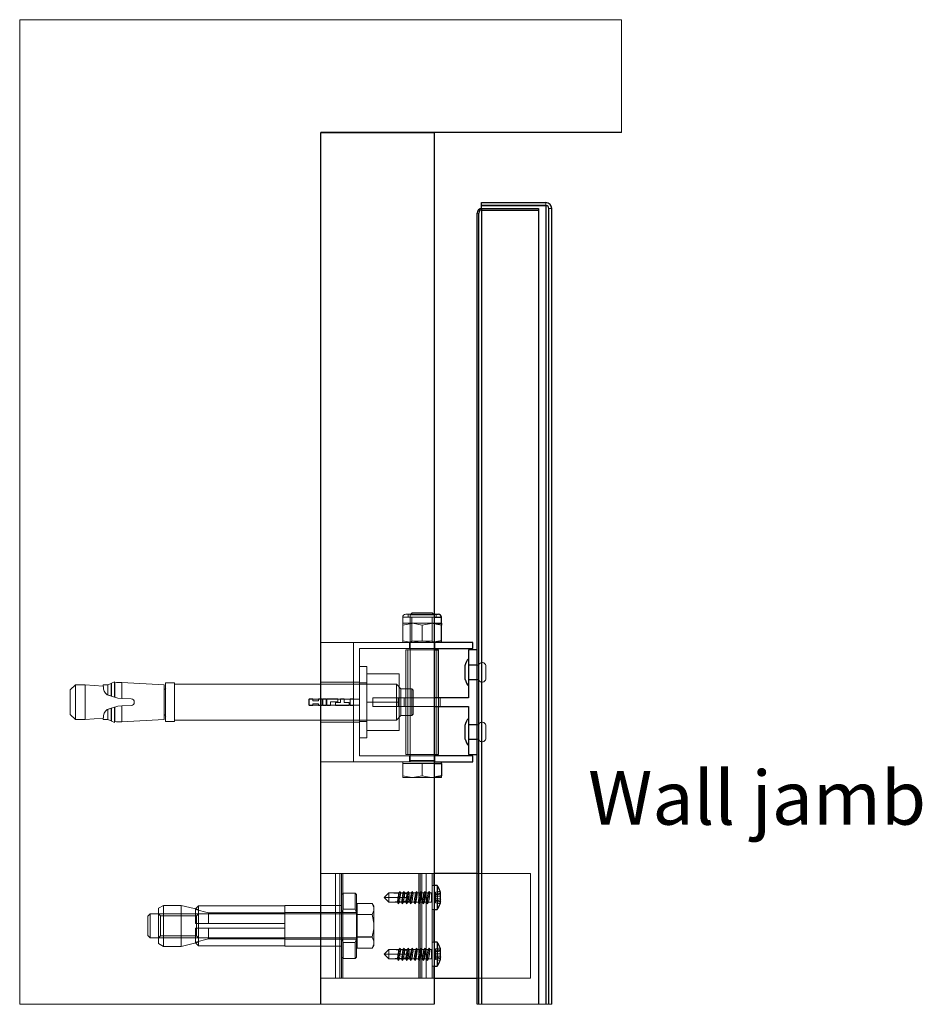
# Model space of a CAD drawing. Units: millimetres. Extents: x 17 to 168, y 117 to 260.
# Drawn here: x 125 to 140, y 231 to 248 of the extents above; entities that cross this region are included whole.
import ezdxf

# ---------------------------------------------------------------- set-up
doc = ezdxf.new("R2010")
doc.units = ezdxf.units.MM
doc.styles.get("Standard").update_dxf_attribs({"font": 'GOTHIC.TTF'})

msp = doc.modelspace()

# ---------------------------------------------------------------- linework, layer by layer
at = {"color": 7, "linetype": 'Continuous', "lineweight": 18}
for p, q in [((135.247, 245.67), (135.247, 247.563)), ((133.977, 244.496), (133.977, 244.448)), ((132.852, 244.321), (132.827, 244.321)), ((132.9, 244.371), (132.9, 244.396)), ((132.9, 231.055), (132.9, 244.366)), ((132.902, 244.396), (132.902, 244.371)), ((132.902, 231.055), (132.902, 244.367)), ((133.977, 244.445), (133.977, 231.055)), ((134.027, 244.398), (134.075, 244.398)), ((131.628, 237.596), (132.102, 237.596)), ((131.666, 237.596), (131.666, 237.545)), ((131.737, 237.621), (131.702, 237.586)), ((132.102, 237.586), (131.702, 237.586)), ((131.702, 237.586), (131.702, 235.141)), ((132.068, 237.621), (131.737, 237.621)), ((132.102, 237.586), (132.068, 237.621)), ((132.138, 237.545), (132.138, 237.596)), ((131.577, 237.545), (131.577, 237.443)), ((131.577, 237.545), (132.102, 237.545)), ((131.666, 237.545), (131.577, 237.545)), ((131.577, 237.443), (131.74, 237.443)), ((131.577, 237.443), (131.577, 237.414)), ((131.577, 237.15), (131.577, 237.414)), ((131.666, 237.545), (132.138, 237.545)), ((131.732, 237.545), (131.732, 237.143)), ((131.902, 237.414), (131.74, 237.443)), ((131.74, 237.443), (132.065, 237.443)), ((131.902, 237.15), (131.902, 237.414)), ((132.102, 237.436), (132.065, 237.443)), ((132.065, 237.443), (132.102, 237.443)), ((132.072, 237.143), (132.072, 237.545)), ((132.227, 237.545), (132.138, 237.545)), ((130.202, 237.121), (130.752, 237.121)), ((132.102, 237.121), (130.752, 237.121)), ((130.752, 237.121), (130.752, 235.121)), ((131.577, 237.121), (131.577, 237.15)), ((131.69, 237.121), (131.69, 237.021)), ((131.732, 237.143), (131.702, 237.122)), ((131.702, 237.122), (132.102, 237.122)), ((131.702, 237.122), (131.702, 237.121)), ((131.732, 237.143), (132.072, 237.143)), ((131.902, 237.15), (131.74, 237.121)), ((132.102, 237.127), (132.065, 237.121)), ((132.102, 237.122), (132.072, 237.143)), ((132.115, 237.021), (132.115, 237.121)), ((130.852, 237.021), (132.102, 237.021)), ((130.852, 235.221), (130.852, 237.021)), ((131.627, 236.996), (132.102, 236.996)), ((131.627, 236.996), (131.627, 235.246)), ((131.665, 236.996), (131.665, 235.246)), ((132.14, 235.246), (132.14, 236.996)), ((132.827, 236.746), (132.677, 236.746)), ((132.852, 236.741), (132.677, 236.741)), ((132.969, 236.621), (132.969, 236.735)), ((130.977, 236.721), (130.852, 236.721)), ((130.977, 235.521), (130.977, 236.721)), ((130.977, 236.596), (131.517, 236.596)), ((131.517, 236.121), (131.517, 236.596)), ((132.969, 236.506), (132.969, 236.621)), ((126.09, 236.413), (126.002, 236.326)), ((126.09, 236.413), (126.09, 235.828)), ((126.252, 236.413), (126.09, 236.413)), ((126.252, 236.413), (126.252, 235.828)), ((126.555, 236.389), (126.252, 236.413)), ((126.555, 236.413), (126.555, 236.382)), ((126.631, 236.413), (126.555, 236.413)), ((126.631, 236.243), (126.631, 236.413)), ((126.687, 236.223), (126.687, 236.435)), ((126.747, 236.463), (126.697, 236.437)), ((126.697, 236.219), (126.697, 236.437)), ((126.747, 236.463), (126.747, 236.203)), ((126.75, 236.446), (126.747, 236.463)), ((126.75, 236.446), (126.75, 236.202)), ((126.868, 236.448), (126.868, 236.184)), ((127.577, 236.409), (126.868, 236.448)), ((127.577, 235.832), (127.577, 236.409)), ((127.602, 235.796), (127.602, 236.446)), ((127.752, 236.446), (127.602, 236.446)), ((127.752, 235.796), (127.752, 236.446)), ((131.472, 236.421), (127.752, 236.421)), ((130.752, 236.458), (130.202, 236.458)), ((130.852, 236.458), (130.752, 236.458)), ((130.977, 236.446), (130.852, 236.446)), ((131.472, 235.821), (131.472, 236.421)), ((131.547, 236.346), (131.472, 236.421)), ((132.677, 236.501), (132.852, 236.501)), ((132.677, 236.496), (132.827, 236.496)), ((126.002, 236.326), (126.002, 235.916)), ((126.559, 236.382), (126.555, 236.382)), ((126.623, 236.245), (126.802, 236.187)), ((126.631, 236.243), (126.623, 236.245)), ((126.631, 236.243), (126.687, 236.223)), ((127.58, 236.331), (127.577, 236.331)), ((127.58, 235.912), (127.58, 236.331)), ((131.547, 235.896), (131.547, 236.346)), ((131.727, 236.346), (131.547, 236.346)), ((131.727, 235.896), (131.727, 236.346)), ((131.752, 236.321), (131.727, 236.346)), ((131.752, 235.921), (131.752, 236.321)), ((126.687, 236.223), (126.697, 236.219)), ((126.697, 236.219), (126.747, 236.203)), ((126.747, 236.203), (126.75, 236.202)), ((126.75, 236.202), (126.802, 236.187)), ((126.802, 236.187), (126.868, 236.184)), ((127.026, 236.176), (126.868, 236.184)), ((126.868, 236.057), (127.026, 236.066)), ((130.002, 236.071), (130.002, 236.171)), ((130.852, 236.171), (130.002, 236.171)), ((130.002, 236.071), (130.852, 236.071)), ((130.008, 236.175), (130.067, 236.175)), ((130.008, 236.067), (130.008, 236.175)), ((130.008, 236.067), (130.067, 236.067)), ((130.067, 236.145), (130.067, 236.175)), ((130.165, 236.145), (130.067, 236.145)), ((130.067, 236.095), (130.165, 236.095)), ((130.067, 236.095), (130.067, 236.067)), ((130.165, 236.175), (130.165, 236.145)), ((130.224, 236.175), (130.165, 236.175)), ((130.165, 236.095), (130.165, 236.067)), ((130.165, 236.067), (130.224, 236.067)), ((130.224, 236.067), (130.224, 236.175)), ((130.236, 236.067), (130.236, 236.175)), ((130.236, 236.175), (130.295, 236.175)), ((130.236, 236.067), (130.295, 236.067)), ((130.295, 236.067), (130.295, 236.175)), ((130.307, 236.067), (130.307, 236.175)), ((130.488, 236.175), (130.307, 236.175)), ((130.307, 236.067), (130.367, 236.067)), ((130.367, 236.127), (130.488, 236.127)), ((130.367, 236.127), (130.367, 236.067)), ((130.449, 236.115), (130.449, 236.067)), ((130.535, 236.115), (130.449, 236.115)), ((130.449, 236.067), (130.681, 236.067)), ((130.488, 236.127), (130.488, 236.175)), ((130.535, 236.115), (130.535, 236.175)), ((130.535, 236.175), (130.595, 236.175)), ((130.595, 236.115), (130.595, 236.175)), ((130.681, 236.115), (130.595, 236.115)), ((130.681, 236.067), (130.681, 236.115)), ((130.693, 236.067), (130.693, 236.175)), ((130.693, 236.175), (130.752, 236.175)), ((130.693, 236.067), (130.752, 236.067)), ((130.977, 236.121), (131.517, 236.121)), ((131.077, 236.196), (131.077, 236.046)), ((132.102, 236.196), (131.077, 236.196)), ((131.502, 236.046), (131.502, 236.196)), ((131.517, 236.121), (131.517, 235.646)), ((131.602, 236.046), (131.602, 236.196)), ((132.177, 236.046), (132.177, 236.196)), ((132.202, 236.046), (132.202, 236.196)), ((126.002, 235.916), (126.09, 235.828)), ((126.802, 236.054), (126.623, 235.996)), ((126.623, 235.996), (126.631, 235.999)), ((126.687, 236.019), (126.631, 235.999)), ((126.631, 235.828), (126.631, 235.999)), ((126.687, 236.019), (126.697, 236.022)), ((126.687, 235.807), (126.687, 236.019)), ((126.747, 236.038), (126.697, 236.022)), ((126.697, 235.804), (126.697, 236.022)), ((126.75, 236.039), (126.747, 236.038)), ((126.747, 235.778), (126.747, 236.038)), ((126.802, 236.054), (126.75, 236.039)), ((126.75, 235.795), (126.75, 236.039)), ((126.868, 236.057), (126.802, 236.054)), ((126.868, 236.057), (126.868, 235.793)), ((127.577, 235.91), (127.58, 235.91)), ((131.077, 236.046), (132.102, 236.046)), ((131.727, 235.896), (131.752, 235.921)), ((126.09, 235.828), (126.252, 235.828)), ((126.252, 235.828), (126.555, 235.852)), ((126.555, 235.86), (126.555, 235.828)), ((126.555, 235.86), (126.559, 235.86)), ((126.555, 235.828), (126.631, 235.828)), ((126.697, 235.804), (126.747, 235.778)), ((126.747, 235.778), (126.75, 235.795)), ((126.868, 235.793), (127.577, 235.832)), ((127.602, 235.796), (127.752, 235.796)), ((127.752, 235.821), (131.472, 235.821)), ((130.202, 235.783), (130.752, 235.783)), ((130.752, 235.783), (130.852, 235.783)), ((130.852, 235.796), (130.977, 235.796)), ((131.472, 235.821), (131.547, 235.896)), ((131.547, 235.896), (131.727, 235.896)), ((132.827, 235.746), (132.677, 235.746)), ((132.852, 235.741), (132.677, 235.741)), ((132.969, 235.621), (132.969, 235.735)), ((130.977, 235.646), (131.517, 235.646)), ((132.969, 235.506), (132.969, 235.621)), ((130.852, 235.521), (130.977, 235.521)), ((132.677, 235.501), (132.852, 235.501)), ((132.677, 235.496), (132.827, 235.496)), ((131.627, 235.246), (132.102, 235.246)), ((130.202, 235.121), (130.752, 235.121)), ((130.752, 235.121), (132.102, 235.121)), ((132.102, 235.221), (130.852, 235.221)), ((131.577, 235.121), (131.577, 235.091)), ((131.577, 235.091), (131.577, 234.885)), ((131.577, 235.091), (131.74, 235.091)), ((131.69, 235.221), (131.69, 235.121)), ((132.1, 235.141), (131.702, 235.141)), ((131.704, 235.141), (132.102, 235.141)), ((131.74, 235.091), (131.902, 235.091)), ((131.902, 235.091), (131.902, 234.885)), ((131.902, 235.091), (132.065, 235.091)), ((132.065, 235.091), (132.102, 235.091)), ((132.115, 235.121), (132.115, 235.221)), ((131.577, 234.885), (131.577, 234.856)), ((131.577, 234.856), (131.74, 234.856)), ((131.902, 234.885), (131.74, 234.856)), ((131.74, 234.856), (132.065, 234.856)), ((132.102, 234.862), (132.065, 234.856)), ((132.102, 234.856), (132.065, 234.856)), ((130.202, 233.246), (130.452, 233.246)), ((130.452, 233.246), (130.521, 233.246)), ((130.452, 231.496), (130.452, 233.246)), ((130.521, 233.246), (130.521, 231.496)), ((130.521, 233.246), (131.849, 233.246)), ((130.552, 231.496), (130.552, 233.246)), ((130.571, 233.246), (130.571, 231.496)), ((131.868, 233.246), (131.849, 233.246)), ((131.849, 233.246), (131.849, 231.496)), ((131.968, 233.246), (131.868, 233.246)), ((131.868, 233.246), (131.868, 231.496)), ((131.899, 233.246), (131.899, 231.496)), ((131.968, 233.246), (131.968, 231.496)), ((131.968, 233.246), (132.068, 233.246)), ((132.068, 231.496), (132.068, 233.246)), ((132.102, 233.246), (132.068, 233.246)), ((132.105, 231.496), (132.105, 233.246)), ((133.718, 233.246), (132.827, 233.246)), ((133.718, 231.496), (133.718, 233.246)), ((131.532, 232.949), (131.511, 232.925)), ((131.544, 232.923), (131.532, 232.949)), ((131.532, 232.946), (131.543, 232.918)), ((131.602, 232.949), (131.581, 232.925)), ((131.614, 232.923), (131.602, 232.949)), ((131.602, 232.943), (131.612, 232.914)), ((131.672, 232.949), (131.651, 232.925)), ((131.671, 232.94), (131.682, 232.91)), ((131.684, 232.923), (131.672, 232.949)), ((131.742, 232.949), (131.721, 232.925)), ((131.754, 232.923), (131.742, 232.949)), ((131.812, 232.949), (131.791, 232.925)), ((131.824, 232.923), (131.812, 232.949)), ((131.882, 232.949), (131.861, 232.925)), ((131.894, 232.923), (131.882, 232.949)), ((131.952, 232.949), (131.931, 232.925)), ((131.964, 232.923), (131.952, 232.949)), ((132.022, 232.949), (132.001, 232.925)), ((132.034, 232.923), (132.022, 232.949)), ((132.102, 233.046), (132.068, 233.046)), ((132.105, 232.646), (132.105, 233.046)), ((132.205, 232.951), (132.125, 232.937)), ((132.207, 232.945), (132.125, 232.936)), ((132.125, 232.936), (132.125, 232.937)), ((132.125, 232.915), (132.125, 232.936)), ((130.577, 232.921), (130.552, 232.896)), ((130.577, 232.648), (130.577, 232.921)), ((130.777, 232.921), (130.577, 232.921)), ((130.777, 232.648), (130.777, 232.921)), ((130.802, 232.896), (130.777, 232.921)), ((130.802, 232.896), (130.802, 232.594)), ((131.345, 232.923), (131.268, 232.846)), ((131.345, 232.923), (131.268, 232.846)), ((131.268, 232.846), (131.345, 232.846)), ((131.345, 232.769), (131.268, 232.846)), ((131.268, 232.846), (131.345, 232.768)), ((131.345, 232.923), (131.345, 232.846)), ((131.51, 232.923), (131.345, 232.923)), ((131.345, 232.846), (131.498, 232.846)), ((131.345, 232.846), (131.345, 232.768)), ((131.345, 232.768), (131.487, 232.768)), ((131.487, 232.772), (131.498, 232.745)), ((131.487, 232.769), (131.498, 232.742)), ((131.498, 232.846), (131.498, 232.847)), ((131.515, 232.846), (131.498, 232.846)), ((131.498, 232.745), (131.521, 232.771)), ((131.498, 232.742), (131.52, 232.766)), ((131.533, 232.846), (131.515, 232.846)), ((131.52, 232.768), (131.557, 232.768)), ((131.521, 232.771), (131.521, 232.773)), ((131.533, 232.846), (131.568, 232.846)), ((131.58, 232.923), (131.543, 232.923)), ((131.543, 232.918), (131.543, 232.92)), ((131.557, 232.769), (131.568, 232.742)), ((131.558, 232.774), (131.569, 232.747)), ((131.568, 232.846), (131.568, 232.847)), ((131.585, 232.846), (131.568, 232.846)), ((131.568, 232.742), (131.59, 232.766)), ((131.569, 232.747), (131.591, 232.774)), ((131.603, 232.846), (131.585, 232.846)), ((131.59, 232.768), (131.627, 232.768)), ((131.591, 232.774), (131.591, 232.776)), ((131.603, 232.846), (131.638, 232.846)), ((131.65, 232.923), (131.613, 232.923)), ((131.627, 232.769), (131.638, 232.742)), ((131.628, 232.778), (131.639, 232.749)), ((131.638, 232.846), (131.638, 232.847)), ((131.655, 232.846), (131.638, 232.846)), ((131.638, 232.742), (131.66, 232.766)), ((131.639, 232.749), (131.662, 232.778)), ((131.673, 232.846), (131.655, 232.846)), ((131.66, 232.768), (131.697, 232.768)), ((131.662, 232.778), (131.662, 232.78)), ((131.673, 232.846), (131.682, 232.846)), ((131.685, 232.909), (131.682, 232.91)), ((131.685, 232.846), (131.682, 232.846)), ((131.72, 232.923), (131.683, 232.923)), ((131.685, 232.909), (131.685, 232.846)), ((131.685, 232.782), (131.685, 232.846)), ((131.697, 232.769), (131.708, 232.742)), ((131.708, 232.742), (131.73, 232.766)), ((131.73, 232.768), (131.767, 232.768)), ((131.79, 232.923), (131.753, 232.923)), ((131.767, 232.769), (131.778, 232.742)), ((131.778, 232.742), (131.8, 232.766)), ((131.8, 232.768), (131.837, 232.768)), ((131.86, 232.923), (131.823, 232.923)), ((131.837, 232.769), (131.848, 232.742)), ((131.848, 232.742), (131.87, 232.766)), ((131.87, 232.768), (131.907, 232.768)), ((131.93, 232.923), (131.893, 232.923)), ((131.907, 232.769), (131.918, 232.742)), ((131.918, 232.742), (131.94, 232.766)), ((131.94, 232.768), (131.977, 232.768)), ((132, 232.923), (131.963, 232.923)), ((131.977, 232.769), (131.988, 232.742)), ((131.988, 232.742), (132.01, 232.766)), ((132.01, 232.768), (132.058, 232.768)), ((132.058, 232.923), (132.033, 232.923)), ((132.058, 232.923), (132.058, 232.846)), ((132.058, 232.768), (132.058, 232.846)), ((132.212, 232.924), (132.125, 232.915)), ((132.125, 232.896), (132.125, 232.915)), ((132.212, 232.911), (132.125, 232.896)), ((132.207, 232.907), (132.125, 232.892)), ((132.125, 232.892), (132.125, 232.896)), ((132.125, 232.889), (132.125, 232.892)), ((132.207, 232.884), (132.125, 232.889)), ((132.125, 232.864), (132.125, 232.889)), ((132.212, 232.859), (132.125, 232.864)), ((132.125, 232.827), (132.125, 232.864)), ((132.212, 232.833), (132.125, 232.827)), ((132.125, 232.802), (132.125, 232.827)), ((132.207, 232.808), (132.125, 232.802)), ((132.207, 232.807), (132.125, 232.802)), ((132.125, 232.799), (132.125, 232.802)), ((132.125, 232.795), (132.125, 232.799)), ((132.207, 232.784), (132.125, 232.799)), ((132.207, 232.784), (132.125, 232.799)), ((132.212, 232.78), (132.125, 232.795)), ((132.125, 232.776), (132.125, 232.795)), ((132.212, 232.78), (132.125, 232.795)), ((132.212, 232.767), (132.125, 232.776)), ((132.125, 232.755), (132.125, 232.776)), ((132.212, 232.767), (132.125, 232.776)), ((132.207, 232.808), (132.206, 232.803)), ((127.565, 232.714), (127.48, 232.665)), ((127.48, 232.665), (127.48, 232.076)), ((127.565, 232.714), (127.565, 232.027)), ((127.862, 232.714), (127.565, 232.714)), ((127.862, 232.027), (127.862, 232.714)), ((128.152, 232.642), (127.862, 232.714)), ((128.152, 232.707), (128.102, 232.656)), ((128.102, 232.656), (128.102, 232.408)), ((128.102, 232.646), (128.32, 232.59)), ((128.152, 232.707), (128.152, 232.408)), ((129.602, 232.707), (128.152, 232.707)), ((129.602, 232.711), (129.602, 232.371)), ((130.552, 232.711), (129.602, 232.711)), ((130.802, 232.596), (129.602, 232.596)), ((130.552, 232.594), (130.577, 232.648)), ((130.577, 232.648), (130.777, 232.648)), ((130.777, 232.648), (130.802, 232.594)), ((130.815, 232.696), (130.802, 232.696)), ((130.815, 232.652), (130.815, 232.746)), ((130.815, 232.746), (131.063, 232.746)), ((130.815, 232.559), (130.815, 232.652)), ((131.063, 232.746), (131.09, 232.676)), ((131.09, 232.699), (131.063, 232.746)), ((131.09, 232.628), (131.063, 232.559)), ((131.09, 232.699), (131.09, 232.676)), ((131.09, 232.676), (131.09, 232.628)), ((131.09, 232.628), (131.09, 232.418)), ((132.068, 232.646), (132.102, 232.646)), ((132.207, 232.746), (132.125, 232.755)), ((132.125, 232.754), (132.125, 232.755)), ((132.125, 232.754), (132.205, 232.74)), ((127.341, 232.571), (127.302, 232.532)), ((127.302, 232.532), (127.302, 232.209)), ((127.341, 232.571), (127.341, 232.371)), ((130.802, 232.571), (127.341, 232.571)), ((127.514, 232.537), (127.48, 232.571)), ((127.514, 232.537), (127.514, 232.204)), ((128.118, 232.537), (127.514, 232.537)), ((128.152, 232.571), (128.118, 232.537)), ((128.118, 232.204), (128.118, 232.537)), ((128.32, 232.408), (128.32, 232.59)), ((128.32, 232.59), (129.602, 232.59)), ((130.802, 232.594), (130.802, 232.147)), ((131.063, 232.559), (130.815, 232.559)), ((130.815, 232.559), (130.815, 232.558)), ((130.815, 232.371), (130.815, 232.558)), ((130.815, 232.558), (131.063, 232.558)), ((131.063, 232.559), (131.063, 232.558)), ((131.063, 232.558), (131.09, 232.418)), ((127.341, 232.371), (127.341, 232.171)), ((128.102, 232.408), (128.152, 232.408)), ((128.102, 232.333), (128.102, 232.085)), ((128.152, 232.333), (128.102, 232.333)), ((128.152, 232.333), (128.152, 232.408)), ((128.152, 232.408), (129.602, 232.408)), ((128.152, 232.333), (128.152, 232.035)), ((129.602, 232.333), (128.152, 232.333)), ((128.32, 232.151), (128.32, 232.333)), ((129.602, 232.371), (129.602, 232.031)), ((130.815, 232.184), (130.815, 232.371)), ((131.09, 232.323), (131.063, 232.184)), ((131.09, 232.418), (131.09, 232.323)), ((131.09, 232.323), (131.09, 232.113)), ((127.302, 232.209), (127.341, 232.171)), ((127.341, 232.171), (130.802, 232.171)), ((127.48, 232.171), (127.514, 232.204)), ((127.514, 232.204), (128.118, 232.204)), ((128.32, 232.151), (128.102, 232.096)), ((128.118, 232.204), (128.152, 232.171)), ((129.602, 232.151), (128.32, 232.151)), ((129.602, 232.146), (130.802, 232.146)), ((130.577, 232.093), (130.552, 232.147)), ((130.802, 232.147), (130.777, 232.093)), ((130.802, 232.147), (130.802, 231.846)), ((131.063, 232.184), (130.815, 232.184)), ((130.815, 232.184), (130.815, 232.183)), ((130.815, 232.183), (131.063, 232.183)), ((130.815, 232.089), (130.815, 232.183)), ((131.063, 232.184), (131.063, 232.183)), ((131.063, 232.183), (131.09, 232.113)), ((131.09, 232.113), (131.09, 232.065)), ((127.48, 232.076), (127.565, 232.027)), ((127.565, 232.027), (127.862, 232.027)), ((127.862, 232.027), (128.152, 232.099)), ((128.102, 232.085), (128.152, 232.035)), ((128.152, 232.035), (129.602, 232.035)), ((129.602, 232.031), (130.552, 232.031)), ((130.777, 232.093), (130.577, 232.093)), ((130.577, 231.821), (130.577, 232.093)), ((130.777, 231.821), (130.777, 232.093)), ((130.802, 232.046), (130.815, 232.046)), ((130.815, 231.996), (130.815, 232.089)), ((131.063, 231.996), (130.815, 231.996)), ((131.09, 232.065), (131.063, 231.996)), ((131.063, 231.996), (131.09, 232.042)), ((131.09, 232.042), (131.09, 232.065)), ((131.345, 231.973), (131.268, 231.896)), ((131.345, 231.973), (131.268, 231.896)), ((131.345, 231.973), (131.345, 231.896)), ((131.51, 231.973), (131.345, 231.973)), ((131.532, 231.999), (131.511, 231.975)), ((131.544, 231.973), (131.532, 231.999)), ((131.532, 231.995), (131.543, 231.968)), ((131.58, 231.973), (131.543, 231.973)), ((131.543, 231.968), (131.543, 231.97)), ((131.602, 231.999), (131.581, 231.975)), ((131.614, 231.973), (131.602, 231.999)), ((131.602, 231.993), (131.612, 231.964)), ((131.65, 231.973), (131.613, 231.973)), ((131.672, 231.999), (131.651, 231.975)), ((131.671, 231.99), (131.682, 231.96)), ((131.684, 231.973), (131.672, 231.999)), ((131.685, 231.959), (131.682, 231.96)), ((131.72, 231.973), (131.683, 231.973)), ((131.685, 231.959), (131.685, 231.896)), ((131.742, 231.999), (131.721, 231.975)), ((131.754, 231.973), (131.742, 231.999)), ((131.79, 231.973), (131.753, 231.973)), ((131.812, 231.999), (131.791, 231.975)), ((131.824, 231.973), (131.812, 231.999)), ((131.86, 231.973), (131.823, 231.973)), ((131.882, 231.999), (131.861, 231.975)), ((131.894, 231.973), (131.882, 231.999)), ((131.93, 231.973), (131.893, 231.973)), ((131.952, 231.999), (131.931, 231.975)), ((131.964, 231.973), (131.952, 231.999)), ((132, 231.973), (131.963, 231.973)), ((132.022, 231.999), (132.001, 231.975)), ((132.034, 231.973), (132.022, 231.999)), ((132.058, 231.973), (132.033, 231.973)), ((132.058, 231.973), (132.058, 231.896)), ((132.102, 232.096), (132.068, 232.096)), ((132.105, 231.696), (132.105, 232.096)), ((132.205, 232.001), (132.125, 231.987)), ((132.207, 231.995), (132.125, 231.986)), ((132.125, 231.986), (132.125, 231.987)), ((132.125, 231.965), (132.125, 231.986)), ((132.212, 231.974), (132.125, 231.965)), ((132.125, 231.946), (132.125, 231.965)), ((132.212, 231.961), (132.125, 231.946)), ((132.207, 231.957), (132.125, 231.942)), ((132.125, 231.942), (132.125, 231.946)), ((132.125, 231.939), (132.125, 231.942)), ((132.207, 231.934), (132.125, 231.939)), ((132.125, 231.914), (132.125, 231.939)), ((130.552, 231.846), (130.577, 231.821)), ((130.577, 231.821), (130.777, 231.821)), ((130.777, 231.821), (130.802, 231.846)), ((131.268, 231.896), (131.345, 231.896)), ((131.345, 231.819), (131.268, 231.896)), ((131.268, 231.896), (131.345, 231.818)), ((131.345, 231.896), (131.498, 231.896)), ((131.345, 231.896), (131.345, 231.818)), ((131.345, 231.818), (131.487, 231.818)), ((131.487, 231.822), (131.498, 231.795)), ((131.487, 231.819), (131.498, 231.792)), ((131.498, 231.896), (131.498, 231.897)), ((131.515, 231.896), (131.498, 231.896)), ((131.498, 231.795), (131.521, 231.821)), ((131.498, 231.792), (131.52, 231.816)), ((131.533, 231.896), (131.515, 231.896)), ((131.52, 231.818), (131.557, 231.818)), ((131.521, 231.821), (131.521, 231.823)), ((131.533, 231.896), (131.568, 231.896)), ((131.557, 231.819), (131.568, 231.792)), ((131.558, 231.824), (131.569, 231.797)), ((131.568, 231.896), (131.568, 231.897)), ((131.585, 231.896), (131.568, 231.896)), ((131.568, 231.792), (131.59, 231.816)), ((131.569, 231.797), (131.591, 231.824)), ((131.603, 231.896), (131.585, 231.896)), ((131.59, 231.818), (131.627, 231.818)), ((131.591, 231.824), (131.591, 231.826)), ((131.603, 231.896), (131.638, 231.896)), ((131.627, 231.819), (131.638, 231.792)), ((131.628, 231.828), (131.639, 231.799)), ((131.638, 231.896), (131.638, 231.897)), ((131.655, 231.896), (131.638, 231.896)), ((131.638, 231.792), (131.66, 231.816)), ((131.639, 231.799), (131.662, 231.828)), ((131.673, 231.896), (131.655, 231.896)), ((131.66, 231.818), (131.697, 231.818)), ((131.662, 231.828), (131.662, 231.83)), ((131.673, 231.896), (131.682, 231.896)), ((131.685, 231.896), (131.682, 231.896)), ((131.685, 231.832), (131.685, 231.896)), ((131.697, 231.819), (131.708, 231.792)), ((131.708, 231.792), (131.73, 231.816)), ((131.73, 231.818), (131.767, 231.818)), ((131.767, 231.819), (131.778, 231.792)), ((131.778, 231.792), (131.8, 231.816)), ((131.8, 231.818), (131.837, 231.818)), ((131.837, 231.819), (131.848, 231.792)), ((131.848, 231.792), (131.87, 231.816)), ((131.87, 231.818), (131.907, 231.818)), ((131.907, 231.819), (131.918, 231.792)), ((131.918, 231.792), (131.94, 231.816)), ((131.94, 231.818), (131.977, 231.818)), ((131.977, 231.819), (131.988, 231.792)), ((131.988, 231.792), (132.01, 231.816)), ((132.01, 231.818), (132.058, 231.818)), ((132.058, 231.818), (132.058, 231.896)), ((132.212, 231.909), (132.125, 231.914)), ((132.125, 231.877), (132.125, 231.914)), ((132.212, 231.883), (132.125, 231.877)), ((132.125, 231.852), (132.125, 231.877)), ((132.207, 231.858), (132.125, 231.852)), ((132.207, 231.857), (132.125, 231.852)), ((132.125, 231.849), (132.125, 231.852)), ((132.125, 231.845), (132.125, 231.849)), ((132.207, 231.834), (132.125, 231.849)), ((132.207, 231.834), (132.125, 231.849)), ((132.212, 231.83), (132.125, 231.845)), ((132.125, 231.826), (132.125, 231.845)), ((132.212, 231.83), (132.125, 231.845)), ((132.212, 231.817), (132.125, 231.826)), ((132.125, 231.805), (132.125, 231.826)), ((132.212, 231.817), (132.125, 231.826)), ((132.207, 231.796), (132.125, 231.805)), ((132.125, 231.804), (132.125, 231.805)), ((132.125, 231.804), (132.205, 231.79)), ((132.207, 231.858), (132.206, 231.853)), ((132.068, 231.696), (132.102, 231.696)), ((130.202, 231.496), (130.452, 231.496)), ((130.521, 231.496), (130.452, 231.496)), ((131.849, 231.496), (130.521, 231.496)), ((131.849, 231.496), (131.868, 231.496)), ((131.968, 231.496), (131.868, 231.496)), ((131.968, 231.496), (132.068, 231.496)), ((132.068, 231.496), (132.102, 231.496)), ((132.827, 231.496), (133.718, 231.496)), ((132.827, 231.055), (134.075, 231.055))]:
    msp.add_line(p, q, dxfattribs=at)
at = {"color": 7, "linetype": 'Continuous', "lineweight": 25}
for p, q in [((130.202, 231.055), (130.202, 245.67)), ((130.202, 245.67), (132.102, 245.67)), ((135.247, 245.67), (130.202, 245.67)), ((132.102, 245.67), (132.102, 231.055)), ((132.9, 244.448), (132.9, 244.496)), ((132.9, 244.496), (133.977, 244.496)), ((132.827, 231.055), (132.827, 244.321)), ((132.852, 231.055), (132.852, 244.321)), ((132.9, 244.448), (133.977, 244.448)), ((132.9, 244.396), (132.9, 244.445)), ((133.977, 244.445), (132.9, 244.445)), ((132.9, 244.366), (132.9, 244.371)), ((132.902, 244.396), (133.852, 244.396)), ((132.902, 244.371), (133.852, 244.371)), ((132.902, 231.055), (132.902, 244.367)), ((132.902, 244.367), (133.852, 244.367)), ((133.852, 244.396), (133.852, 244.371)), ((133.852, 244.367), (133.852, 231.055)), ((133.977, 244.445), (133.977, 231.055)), ((134.027, 231.055), (134.027, 244.398)), ((134.075, 231.055), (134.075, 244.398)), ((132.102, 237.596), (132.176, 237.596)), ((132.102, 237.443), (132.227, 237.443)), ((132.227, 237.414), (132.102, 237.436)), ((132.227, 237.443), (132.227, 237.545)), ((132.227, 237.443), (132.227, 237.414)), ((132.227, 237.15), (132.227, 237.414)), ((132.227, 237.15), (132.102, 237.127)), ((132.752, 237.121), (132.102, 237.121)), ((132.227, 237.121), (132.227, 237.15)), ((132.752, 237.021), (132.752, 237.121)), ((132.102, 237.021), (132.752, 237.021)), ((132.102, 236.996), (132.177, 236.996)), ((132.177, 236.196), (132.177, 236.996)), ((132.677, 236.996), (132.677, 236.196)), ((132.827, 236.996), (132.677, 236.996)), ((132.624, 236.621), (132.624, 236.743)), ((132.624, 236.498), (132.624, 236.621)), ((132.677, 236.196), (132.102, 236.196)), ((132.102, 236.046), (132.677, 236.046)), ((132.177, 235.246), (132.177, 236.046)), ((132.677, 236.046), (132.677, 235.246)), ((132.624, 235.621), (132.624, 235.743)), ((132.624, 235.498), (132.624, 235.621)), ((132.102, 235.246), (132.177, 235.246)), ((132.677, 235.246), (132.827, 235.246)), ((132.752, 235.221), (132.102, 235.221)), ((132.102, 235.121), (132.752, 235.121)), ((132.102, 235.091), (132.227, 235.091)), ((132.227, 235.091), (132.227, 235.121)), ((132.227, 235.091), (132.227, 234.885)), ((132.752, 235.121), (132.752, 235.221)), ((132.227, 234.885), (132.102, 234.862)), ((132.227, 234.856), (132.102, 234.856)), ((132.227, 234.856), (132.227, 234.885)), ((132.105, 233.246), (132.102, 233.246)), ((132.827, 233.246), (132.105, 233.246)), ((132.154, 233.046), (132.102, 233.046)), ((132.154, 233.046), (132.154, 232.646)), ((132.102, 232.646), (132.154, 232.646)), ((132.154, 232.096), (132.102, 232.096)), ((132.154, 232.096), (132.154, 231.696)), ((132.102, 231.696), (132.154, 231.696)), ((132.102, 231.496), (132.105, 231.496)), ((132.105, 231.496), (132.827, 231.496))]:
    msp.add_line(p, q, dxfattribs=at)
at = {"color": 8, "linetype": 'Continuous', "lineweight": 25}
for p, q in [((132.102, 237.545), (132.227, 237.545)), ((132.105, 233.046), (132.105, 233.246)), ((132.105, 232.096), (132.105, 232.646)), ((132.105, 231.496), (132.105, 231.696))]:
    msp.add_line(p, q, dxfattribs=at)
at = {"color": 7, "linetype": 'Continuous', "lineweight": 18, "flags": 128}
for points in [[(135.247, 247.563), (125.155, 247.563), (125.155, 231.055), (130.202, 231.055), (132.102, 231.055)], [(131.74, 237.443), (131.728, 237.442), (131.577, 237.414)], [(132.065, 237.443), (132.053, 237.442), (131.902, 237.414)], [(131.74, 237.121), (131.728, 237.121), (131.577, 237.15)], [(132.065, 237.121), (132.053, 237.121), (131.902, 237.15)], [(131.74, 234.856), (131.728, 234.856), (131.577, 234.885)], [(132.065, 234.856), (132.053, 234.856), (131.902, 234.885)], [(131.51, 232.921), (131.518, 232.93), (131.532, 232.946)], [(131.532, 232.949), (131.532, 232.947), (131.531, 232.94), (131.529, 232.928), (131.526, 232.911), (131.523, 232.892), (131.519, 232.869), (131.515, 232.846)], [(131.58, 232.918), (131.588, 232.928), (131.602, 232.943)], [(131.602, 232.949), (131.602, 232.948), (131.601, 232.942), (131.599, 232.93), (131.597, 232.914), (131.593, 232.893), (131.589, 232.87), (131.585, 232.846)], [(131.649, 232.914), (131.658, 232.925), (131.671, 232.94)], [(131.672, 232.949), (131.672, 232.949), (131.672, 232.944), (131.67, 232.932), (131.667, 232.916), (131.663, 232.895), (131.659, 232.871), (131.655, 232.846)], [(131.742, 232.949), (131.741, 232.941), (131.737, 232.919), (131.732, 232.885), (131.725, 232.846), (131.719, 232.806), (131.713, 232.772), (131.709, 232.75), (131.708, 232.742)], [(131.812, 232.949), (131.811, 232.941), (131.807, 232.919), (131.802, 232.885), (131.795, 232.846), (131.789, 232.806), (131.783, 232.772), (131.779, 232.75), (131.778, 232.742)], [(131.882, 232.949), (131.881, 232.941), (131.877, 232.919), (131.872, 232.885), (131.865, 232.846), (131.859, 232.806), (131.853, 232.772), (131.849, 232.75), (131.848, 232.742)], [(131.952, 232.949), (131.951, 232.941), (131.947, 232.919), (131.942, 232.885), (131.935, 232.846), (131.929, 232.806), (131.923, 232.772), (131.919, 232.75), (131.918, 232.742)], [(132.022, 232.949), (132.021, 232.941), (132.017, 232.919), (132.012, 232.885), (132.005, 232.846), (131.999, 232.806), (131.993, 232.772), (131.989, 232.75), (131.988, 232.742)], [(131.487, 232.769), (131.487, 232.77), (131.487, 232.772)], [(131.511, 232.925), (131.511, 232.924), (131.51, 232.919), (131.508, 232.91), (131.506, 232.898), (131.504, 232.883), (131.501, 232.865), (131.498, 232.847)], [(131.515, 232.846), (131.511, 232.822), (131.508, 232.8), (131.504, 232.781), (131.502, 232.764), (131.5, 232.752), (131.498, 232.745), (131.498, 232.742)], [(131.521, 232.771), (131.52, 232.767), (131.52, 232.766)], [(131.521, 232.771), (131.521, 232.775), (131.522, 232.782), (131.524, 232.791), (131.526, 232.803), (131.528, 232.815), (131.53, 232.83), (131.533, 232.844)], [(131.557, 232.769), (131.557, 232.77), (131.558, 232.774)], [(131.581, 232.925), (131.581, 232.925), (131.58, 232.921), (131.579, 232.913), (131.577, 232.9), (131.574, 232.884), (131.571, 232.866), (131.568, 232.847)], [(131.585, 232.846), (131.581, 232.822), (131.577, 232.799), (131.574, 232.779), (131.571, 232.762), (131.569, 232.75), (131.569, 232.747), (131.568, 232.742), (131.568, 232.742)], [(131.591, 232.774), (131.59, 232.768), (131.59, 232.766)], [(131.591, 232.774), (131.591, 232.776), (131.593, 232.783), (131.594, 232.793), (131.596, 232.804), (131.598, 232.817), (131.6, 232.83), (131.603, 232.844)], [(131.612, 232.914), (131.613, 232.917), (131.613, 232.919)], [(131.627, 232.769), (131.627, 232.77), (131.628, 232.778)], [(131.651, 232.925), (131.65, 232.922), (131.649, 232.915), (131.647, 232.902), (131.644, 232.886), (131.641, 232.867), (131.638, 232.847)], [(131.655, 232.846), (131.651, 232.821), (131.647, 232.797), (131.644, 232.776), (131.641, 232.76), (131.639, 232.749), (131.638, 232.743), (131.638, 232.742)], [(131.662, 232.778), (131.66, 232.77), (131.66, 232.766), (131.66, 232.766)], [(131.662, 232.778), (131.663, 232.785), (131.664, 232.794), (131.666, 232.805), (131.668, 232.817), (131.67, 232.831), (131.673, 232.844)], [(131.685, 232.782), (131.674, 232.781), (131.662, 232.78)], [(131.682, 232.91), (131.683, 232.917), (131.683, 232.919)], [(131.708, 232.847), (131.706, 232.837), (131.706, 232.837)], [(131.721, 232.925), (131.72, 232.919), (131.717, 232.902), (131.713, 232.877), (131.708, 232.847)], [(131.743, 232.844), (131.738, 232.814), (131.734, 232.789), (131.731, 232.772), (131.73, 232.766)], [(131.778, 232.847), (131.776, 232.837), (131.776, 232.837)], [(131.791, 232.925), (131.79, 232.919), (131.787, 232.902), (131.783, 232.877), (131.778, 232.847)], [(131.813, 232.844), (131.808, 232.814), (131.804, 232.789), (131.801, 232.772), (131.8, 232.766)], [(131.848, 232.847), (131.846, 232.837), (131.846, 232.837)], [(131.861, 232.925), (131.86, 232.919), (131.857, 232.902), (131.853, 232.877), (131.848, 232.847)], [(131.883, 232.844), (131.878, 232.814), (131.874, 232.789), (131.871, 232.772), (131.87, 232.766)], [(131.918, 232.847), (131.916, 232.837), (131.916, 232.837)], [(131.931, 232.925), (131.93, 232.919), (131.927, 232.902), (131.923, 232.877), (131.918, 232.847)], [(131.953, 232.844), (131.948, 232.814), (131.944, 232.789), (131.941, 232.772), (131.94, 232.766)], [(131.988, 232.847), (131.986, 232.837), (131.986, 232.837)], [(132.001, 232.925), (132, 232.919), (131.997, 232.902), (131.993, 232.877), (131.988, 232.847)], [(132.023, 232.844), (132.018, 232.814), (132.014, 232.789), (132.011, 232.772), (132.01, 232.766)], [(132.206, 232.787), (132.206, 232.785), (132.207, 232.784)], [(132.212, 232.771), (132.212, 232.769), (132.212, 232.767)], [(131.511, 231.975), (131.511, 231.974), (131.51, 231.969), (131.508, 231.96), (131.506, 231.948), (131.504, 231.933), (131.501, 231.915), (131.498, 231.897)], [(131.51, 231.971), (131.518, 231.98), (131.532, 231.995)], [(131.532, 231.999), (131.532, 231.997), (131.531, 231.99), (131.529, 231.978), (131.526, 231.961), (131.523, 231.942), (131.519, 231.919), (131.515, 231.896)], [(131.581, 231.975), (131.581, 231.975), (131.58, 231.971), (131.579, 231.963), (131.577, 231.95), (131.574, 231.934), (131.571, 231.916), (131.568, 231.897)], [(131.58, 231.968), (131.588, 231.978), (131.602, 231.993)], [(131.602, 231.999), (131.602, 231.998), (131.601, 231.992), (131.599, 231.98), (131.597, 231.964), (131.593, 231.943), (131.589, 231.92), (131.585, 231.896)], [(131.612, 231.964), (131.613, 231.967), (131.613, 231.969)], [(131.651, 231.975), (131.65, 231.972), (131.649, 231.965), (131.647, 231.952), (131.644, 231.936), (131.641, 231.917), (131.638, 231.897)], [(131.649, 231.964), (131.658, 231.975), (131.671, 231.99)], [(131.672, 231.999), (131.672, 231.999), (131.672, 231.994), (131.67, 231.982), (131.667, 231.966), (131.663, 231.945), (131.659, 231.921), (131.655, 231.896)], [(131.682, 231.96), (131.683, 231.967), (131.683, 231.969)], [(131.742, 231.999), (131.741, 231.991), (131.737, 231.969), (131.732, 231.935), (131.725, 231.896), (131.719, 231.856), (131.713, 231.822), (131.709, 231.8), (131.708, 231.792)], [(131.721, 231.975), (131.72, 231.969), (131.717, 231.952), (131.713, 231.927), (131.708, 231.897)], [(131.746, 231.918), (131.743, 231.894), (131.745, 231.907), (131.748, 231.932), (131.751, 231.953), (131.753, 231.967), (131.754, 231.973), (131.753, 231.97), (131.752, 231.959), (131.749, 231.941), (131.746, 231.918)], [(131.812, 231.999), (131.811, 231.991), (131.807, 231.969), (131.802, 231.935), (131.795, 231.896), (131.789, 231.856), (131.783, 231.822), (131.779, 231.8), (131.778, 231.792)], [(131.791, 231.975), (131.79, 231.969), (131.787, 231.952), (131.783, 231.927), (131.778, 231.897)], [(131.882, 231.999), (131.881, 231.991), (131.877, 231.969), (131.872, 231.935), (131.865, 231.896), (131.859, 231.856), (131.853, 231.822), (131.849, 231.8), (131.848, 231.792)], [(131.861, 231.975), (131.86, 231.969), (131.857, 231.952), (131.853, 231.927), (131.848, 231.897)], [(131.952, 231.999), (131.951, 231.991), (131.947, 231.969), (131.942, 231.935), (131.935, 231.896), (131.929, 231.856), (131.923, 231.822), (131.919, 231.8), (131.918, 231.792)], [(131.931, 231.975), (131.93, 231.969), (131.927, 231.952), (131.923, 231.927), (131.918, 231.897)], [(132.022, 231.999), (132.021, 231.991), (132.017, 231.969), (132.012, 231.935), (132.005, 231.896), (131.999, 231.856), (131.993, 231.822), (131.989, 231.8), (131.988, 231.792)], [(132.001, 231.975), (132, 231.969), (131.997, 231.952), (131.993, 231.927), (131.988, 231.897)], [(131.487, 231.819), (131.487, 231.82), (131.487, 231.822)], [(131.515, 231.896), (131.511, 231.872), (131.508, 231.85), (131.504, 231.831), (131.502, 231.814), (131.5, 231.802), (131.498, 231.795), (131.498, 231.792)], [(131.521, 231.821), (131.52, 231.817), (131.52, 231.816)], [(131.521, 231.821), (131.521, 231.825), (131.522, 231.832), (131.524, 231.841), (131.526, 231.853), (131.528, 231.865), (131.53, 231.88), (131.533, 231.894)], [(131.557, 231.819), (131.557, 231.82), (131.558, 231.824)], [(131.585, 231.896), (131.581, 231.872), (131.577, 231.849), (131.574, 231.829), (131.571, 231.812), (131.569, 231.8), (131.569, 231.797), (131.568, 231.792), (131.568, 231.792)], [(131.591, 231.824), (131.59, 231.818), (131.59, 231.816)], [(131.591, 231.824), (131.591, 231.826), (131.593, 231.833), (131.594, 231.843), (131.596, 231.854), (131.598, 231.867), (131.6, 231.88), (131.603, 231.894)], [(131.627, 231.819), (131.627, 231.82), (131.628, 231.828)], [(131.655, 231.896), (131.651, 231.871), (131.647, 231.847), (131.644, 231.826), (131.641, 231.81), (131.639, 231.799), (131.638, 231.793), (131.638, 231.792)], [(131.662, 231.828), (131.66, 231.82), (131.66, 231.816), (131.66, 231.816)], [(131.662, 231.828), (131.663, 231.835), (131.664, 231.844), (131.666, 231.855), (131.668, 231.867), (131.67, 231.881), (131.673, 231.894)], [(131.685, 231.832), (131.674, 231.831), (131.662, 231.83)], [(131.708, 231.897), (131.706, 231.887), (131.706, 231.887)], [(131.743, 231.894), (131.738, 231.864), (131.734, 231.839), (131.731, 231.822), (131.73, 231.816)], [(131.778, 231.897), (131.776, 231.887), (131.776, 231.887)], [(131.813, 231.894), (131.808, 231.864), (131.804, 231.839), (131.801, 231.822), (131.8, 231.816)], [(131.848, 231.897), (131.846, 231.887), (131.846, 231.887)], [(131.883, 231.894), (131.878, 231.864), (131.874, 231.839), (131.871, 231.822), (131.87, 231.816)], [(131.909, 231.836), (131.908, 231.825), (131.907, 231.818), (131.907, 231.82), (131.909, 231.83), (131.91, 231.844), (131.913, 231.862), (131.916, 231.887), (131.918, 231.897)], [(131.918, 231.897), (131.916, 231.887), (131.916, 231.887)], [(131.953, 231.894), (131.948, 231.864), (131.944, 231.839), (131.941, 231.822), (131.94, 231.816)], [(131.988, 231.897), (131.986, 231.887), (131.986, 231.887)], [(132.023, 231.894), (132.018, 231.864), (132.014, 231.839), (132.011, 231.822), (132.01, 231.816)], [(132.206, 231.837), (132.206, 231.835), (132.207, 231.834)], [(132.212, 231.821), (132.212, 231.819), (132.212, 231.817)]]:
    msp.add_lwpolyline(points, dxfattribs=at)
at = {"color": 7, "linetype": 'Continuous', "lineweight": 25, "flags": 128}
for points in [[(132.677, 236.843), (132.677, 236.843), (132.676, 236.844), (132.676, 236.844), (132.675, 236.843), (132.674, 236.843), (132.672, 236.841), (132.666, 236.834), (132.659, 236.823), (132.647, 236.8), (132.63, 236.761), (132.625, 236.749), (132.624, 236.743)], [(132.624, 236.498), (132.625, 236.493), (132.627, 236.487), (132.633, 236.473), (132.647, 236.441), (132.662, 236.413), (132.672, 236.4), (132.674, 236.399), (132.675, 236.398), (132.676, 236.398), (132.676, 236.398), (132.677, 236.398), (132.677, 236.398)], [(132.677, 235.843), (132.677, 235.843), (132.676, 235.844), (132.676, 235.844), (132.675, 235.843), (132.674, 235.843), (132.672, 235.841), (132.666, 235.834), (132.659, 235.823), (132.647, 235.8), (132.63, 235.761), (132.625, 235.749), (132.624, 235.743)], [(132.624, 235.498), (132.625, 235.493), (132.627, 235.487), (132.633, 235.473), (132.647, 235.441), (132.662, 235.413), (132.672, 235.4), (132.674, 235.399), (132.675, 235.398), (132.676, 235.398), (132.676, 235.398), (132.677, 235.398), (132.677, 235.398)], [(132.207, 232.945), (132.207, 232.946), (132.206, 232.95), (132.205, 232.951), (132.205, 232.951)], [(132.207, 231.995), (132.207, 231.996), (132.206, 232), (132.205, 232.001), (132.205, 232.001)]]:
    msp.add_lwpolyline(points, dxfattribs=at)
at = {"color": 7, "linetype": 'Continuous', "lineweight": 25}
for centre, radius, start, end in [((133.977, 244.398), 0.0975, 0.005, 89.9946), ((132.902, 244.321), 0.075, 90.0039, 179.9921), ((132.902, 244.321), 0.05, 90.0123, 179.9834), ((133.977, 244.398), 0.05, 359.9918, 90.0125), ((132.176, 237.545), 0.051, 0.0016, 90.001), ((131.898, 232.846), 0.325, 18.9002, 37.9794), ((132.017, 232.891), 0.197, 9.7137, 15.8402), ((132.238, 232.895), 0.0329, 159.527, 200.473), ((132.24, 232.796), 0.0347, 160.6116, 199.3995), ((132.187, 232.931), 0.0314, 308.549, 320.4893), ((131.918, 232.817), 0.296, 8.0333, 12.976), ((131.918, 232.874), 0.296, 347.0078, 351.9657), ((132.187, 232.759), 0.0324, 40.1514, 51.6434), ((132.186, 232.759), 0.0328, 39.7776, 51.1841), ((132.02, 232.8), 0.195, 344.1245, 350.3037), ((132.185, 232.918), 0.027, 346.0957, 13.9043), ((132.117, 232.846), 0.0951, 352.163, 7.837), ((132.193, 232.773), 0.0194, 340.452, 19.594), ((131.898, 232.846), 0.325, 322.0211, 341.1297), ((128.089, 233.918), 4.282, 344.0355, 344.1189), ((131.898, 231.896), 0.325, 18.9002, 37.9794), ((132.238, 231.945), 0.0329, 159.527, 200.473), ((132.02, 231.942), 0.195, 9.6786, 15.8753), ((132.186, 231.982), 0.0328, 308.8159, 320.2224), ((132.185, 231.968), 0.027, 346.0957, 13.9043), ((131.898, 231.896), 0.325, 322.0211, 341.1297), ((132.24, 231.846), 0.0347, 160.6149, 199.3962), ((128.089, 232.968), 4.282, 344.0355, 344.1189), ((131.918, 231.867), 0.296, 8.0333, 12.976), ((131.918, 231.924), 0.296, 347.0078, 351.9657), ((132.187, 231.809), 0.0324, 40.1514, 51.6434), ((132.187, 231.81), 0.0314, 39.5107, 51.451), ((132.017, 231.85), 0.197, 344.1597, 350.2685), ((132.117, 231.896), 0.0951, 352.163, 7.837), ((132.193, 231.823), 0.0193, 340.3884, 19.6576)]:
    msp.add_arc(centre, radius, start, end, dxfattribs=at)
at = {"color": 7, "linetype": 'Continuous', "lineweight": 18}
for centre, radius, start, end in [((131.628, 237.545), 0.051, 89.9996, 179.997), ((132.908, 236.721), 0.0631, 13.3424, 151.7394), ((127.053, 235.398), 1.099, 109.4932, 112.6174), ((126.853, 235.738), 0.716, 102.6022, 103.428), ((126.817, 235.893), 0.557, 84.7522, 96.9042), ((132.908, 236.52), 0.0631, 208.2517, 346.655), ((126.697, 236.363), 0.139, 172.4065, 238.1357), ((127.58, 236.354), 0.0225, 270.0078, 359.9808), ((127.02, 236.121), 0.0553, 276.1308, 83.8692), ((126.697, 235.878), 0.139, 121.8699, 187.5918), ((127.58, 235.888), 0.0225, 359.9889, 89.9922), ((127.053, 236.843), 1.099, 247.3826, 250.5068), ((126.791, 236.235), 0.441, 256.3141, 257.6557), ((126.817, 236.349), 0.558, 263.1132, 275.242), ((132.908, 235.721), 0.0631, 13.3424, 151.7394), ((132.908, 235.52), 0.0631, 208.2517, 346.655), ((131.682, 235.141), 0.02, 269.9823, 359.9921), ((132.122, 235.141), 0.02, 180.0007, 270.025), ((132.058, 232.933), 0.01, 270.0406, 359.9679), ((131.275, 226.431), 6.492, 87.9287, 89.3806), ((131.274, 239.337), 6.569, 270.6244, 271.8644), ((139.969, 231.645), 8.556, 171.931, 172.4524), ((131.31, 238.279), 5.51, 272.1953, 272.5791), ((122.675, 234.1), 8.946, 351.9405, 352.4371), ((131.256, 226.21), 6.714, 87.2365, 87.5473), ((139.922, 231.661), 8.438, 171.9262, 172.4549), ((131.336, 237.729), 4.959, 272.9532, 273.3795), ((122.745, 234.1), 8.946, 351.9405, 352.4371), ((131.355, 228.27), 4.651, 86.3829, 86.8294), ((139.765, 231.692), 8.209, 171.9216, 172.4116), ((122.794, 234.103), 8.968, 351.9422, 352.4376), ((132.144, 232.852), 0.462, 172.866, 180.8034), ((132.144, 232.839), 0.462, 179.1989, 187.1305), ((140.285, 231.63), 8.663, 171.923, 172.444), ((122.906, 234.097), 8.925, 351.9308, 352.438), ((141.438, 231.481), 9.756, 171.9511, 172.4137), ((122.926, 234.104), 8.975, 351.9322, 352.4366), ((141.589, 231.47), 9.838, 171.953, 172.4118), ((122.996, 234.104), 8.975, 351.9322, 352.4366), ((140.984, 231.563), 9.157, 171.9365, 172.4294), ((123.091, 234.1), 8.95, 351.9315, 352.4373), ((141.746, 231.468), 9.855, 171.9539, 172.412), ((123.403, 234.067), 8.706, 351.925, 352.4449), ((132.058, 232.758), 0.01, 0.0321, 89.9594), ((131.918, 232.874), 0.296, 347.024, 351.9667), ((132.02, 232.8), 0.195, 344.1247, 350.3214), ((131.275, 225.481), 6.492, 87.9287, 89.3806), ((123.253, 233.07), 8.363, 351.9244, 352.4557), ((131.256, 225.26), 6.714, 87.2365, 87.5473), ((123.323, 233.07), 8.363, 351.9244, 352.4557), ((131.355, 227.32), 4.651, 86.3829, 86.8294), ((123.377, 233.072), 8.379, 351.926, 352.4562), ((132.144, 231.902), 0.462, 172.8695, 180.8011), ((123.567, 233.066), 8.328, 351.9126, 352.4562), ((123.637, 233.066), 8.328, 351.9126, 352.4562), ((123.731, 233.063), 8.304, 351.9118, 352.457), ((123.966, 233.04), 8.138, 351.9068, 352.4631), ((132.058, 231.983), 0.01, 270.0406, 359.9679), ((131.274, 238.387), 6.569, 270.6244, 271.8644), ((139.969, 230.695), 8.556, 171.931, 172.4524), ((131.31, 237.329), 5.51, 272.1953, 272.5791), ((139.922, 230.711), 8.438, 171.9262, 172.4549), ((131.381, 235.986), 4.165, 272.894, 273.4017), ((139.765, 230.742), 8.209, 171.9216, 172.4116), ((132.144, 231.889), 0.462, 179.1966, 187.134), ((139.692, 230.761), 8.064, 171.9048, 172.4646), ((140.314, 230.686), 8.621, 171.9218, 172.4454), ((140.47, 230.674), 8.709, 171.9244, 172.4428), ((140.62, 230.672), 8.719, 171.9252, 172.443), ((132.058, 231.808), 0.01, 0.0321, 89.9594), ((131.918, 231.924), 0.296, 347.024, 351.9667), ((132.018, 231.85), 0.196, 344.1456, 350.3005)]:
    msp.add_arc(centre, radius, start, end, dxfattribs=at)

# ---------------------------------------------------------------- texts
at = {"insert": (134.684, 234.967), "char_height": 0.9, "attachment_point": 1}
msp.add_mtext_dynamic_manual_height_columns('Wall jamb', width=27.07273, gutter_width=17.5, heights=[5.073], dxfattribs=at)

doc.saveas('drawing.dxf')
